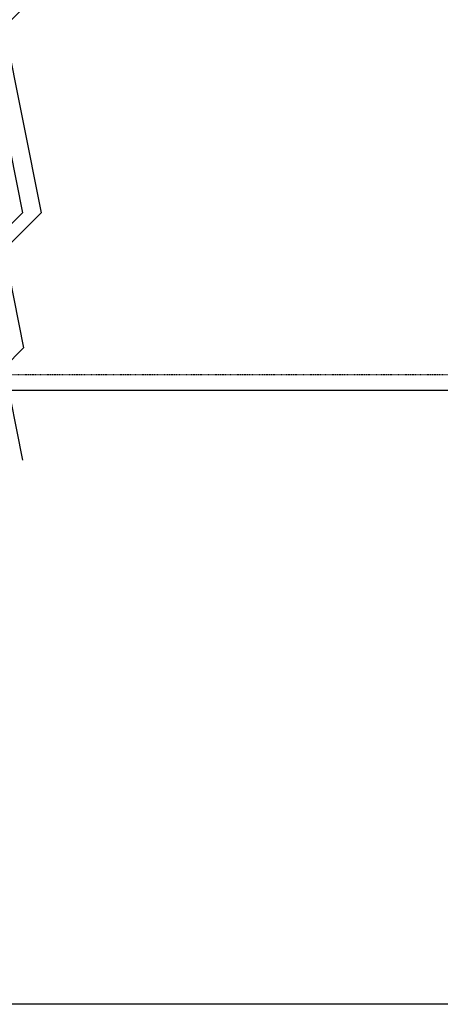
# Model space of a CAD drawing. Extents: x -1853 to 3998, y -1884 to 2192.
# Drawn here: x -890 to -436, y -1884 to -822 of the extents above; entities that cross this region are included whole.
import ezdxf

# ---------------------------------------------------------------- set-up
doc = ezdxf.new("R2010")
doc.units = 0
doc.header["$LTSCALE"] = 5
doc.linetypes.add('VERDECKT', pattern=[0.25, 0.125, -0.125])
doc.layers.add('LAYER01', color=7, linetype='CONTINUOUS')

# ---------------------------------------------------------------- blocks, each defined once
blk = doc.blocks.new('QUEBEC-G33')
at = {"layer": 'LAYER01', "color": 7, "linetype": 'CONTINUOUS'}
for p, q in [((-906.517485, -690.215664), (-886.517485, -790.25733)), ((-886.517485, -690.215664), (-866.517485, -790.25733)), ((-886.517485, -790.25733), (-926.517485, -830.25733)), ((-866.517485, -790.25733), (-906.517485, -830.25733)), ((-926.517485, -830.25733), (-886.517485, -1030.340664)), ((-906.517485, -830.25733), (-866.517485, -1030.340664)), ((-886.517485, -1030.340664), (-926.517485, -1070.340664)), ((-866.517485, -1030.340664), (-906.517485, -1070.340664)), ((-926.517485, -1070.340664), (-905.392222, -1176.010989)), ((-906.517485, -1070.340664), (-885.392222, -1176.010989)), ((-905.392222, -1176.010989), (-926.517485, -1197.136252)), ((-885.392222, -1176.010989), (-906.517485, -1197.136252)), ((-926.517485, -1197.136252), (-906.517485, -1297.177919)), ((-906.517485, -1197.136252), (-886.517485, -1297.177919))]:
    blk.add_line(p, q, dxfattribs=at)

msp = doc.modelspace()

# ---------------------------------------------------------------- linework, layer by layer
at = {"layer": 'LAYER01', "color": 7, "linetype": 'VERDECKT'}
msp.add_line((-904.981139, -1204.821181), (318.322866, -1204.821181), dxfattribs=at)
at = {"layer": 'LAYER01', "color": 7, "linetype": 'CONTINUOUS'}
msp.add_line((-901.618727, -1221.640247), (321.685279, -1221.640247), dxfattribs=at)
msp.add_lwpolyline([(-1852.640925, -1884.184868), (-1852.640925, 2192.050882), (3998.069572, 2192.050882), (3998.069572, -1884.184868)], close=True, dxfattribs=at)

# ---------------------------------------------------------------- block references
at = {"layer": 'LAYER01'}
msp.add_blockref('QUEBEC-G33', (0, 0), dxfattribs=at)

doc.saveas('drawing.dxf')
